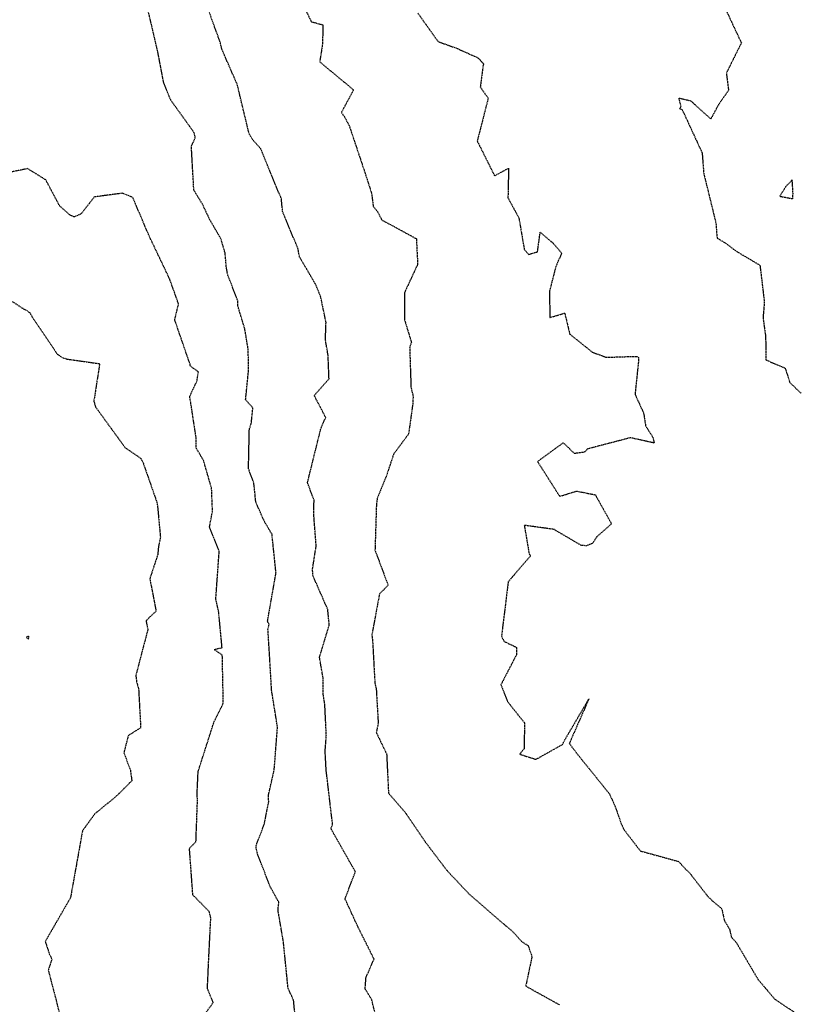
# Model space of a CAD drawing. Units: feet. Extents: x 2026215 to 2029708, y 13713638 to 13719051.
# Drawn here: x 2027736 to 2027933, y 13715251 to 13715501 of the extents above; entities that cross this region are included whole.
import ezdxf

# ---------------------------------------------------------------- set-up
doc = ezdxf.new("R2010")
doc.units = ezdxf.units.FT
doc.header["$MEASUREMENT"] = 0
doc.linetypes.add('HIDDEN2', pattern=[0.1875, 0.125, -0.0625])
doc.linetypes.add('MP3000439$0$HIDDEN', pattern=[0.375, 0.25, -0.125])
for name, color, linetype in [('CE-TOPO-MAJR', 37, 'HIDDEN2'), ('CE-TOPO-MINR', 39, 'HIDDEN2'), ('MP3000439$0$CP-SWLK-PATT-6M-1', 253, 'Continuous'), ('MP3000439$0$CP-UTIL-ESMT-6M-1', 253, 'MP3000439$0$HIDDEN')]:
    doc.layers.add(name, color=color, linetype=linetype)

msp = doc.modelspace()

# ---------------------------------------------------------------- hatches: boundary and pattern name
at = {"layer": 'MP3000439$0$CP-SWLK-PATT-6M-1'}
h = msp.add_hatch(dxfattribs=at)
h.set_pattern_fill('AR-CONC', color=256, scale=0.5)
h.set_pattern_definition([(50, (2028171.4815, 13715662.6164), (3.586301, -0.3137607), [0.375, -4.125]), (355, (2028171.4815, 13715662.6164), (-0.693757, 3.760961), [0.3, -3.3]), (100.45144, (2028171.7803, 13715662.5903), (2.892544, 3.4472), [0.318701, -3.5057106]), (46.1842, (2028171.4815, 13715663.6164), (5.336207, -0.827596), [0.5625, -6.1875]), (96.63564, (2028171.926, 13715663.5475), (4.67331, 4.870593), [0.478052, -5.258569]), (351.18416, (2028171.4815, 13715663.6164), (4.67331, 4.870593), [0.45, -4.95]), (21, (2028171.9815, 13715663.3664), (2.9845353, -2.0130945), [0.375, -4.125]), (326, (2028171.9815, 13715663.3664), (1.216577, 3.62575), [0.3, -3.3]), (71.45144, (2028172.2302, 13715663.1987), (4.201112, 1.612656), [0.318701, -3.5057106]), (37.5, (2028171.4815, 13715662.6164), (0.0607993, 1.6644693), [0, -3.26, 0, -3.35, 0, -3.3125]), (7.5, (2028171.4815, 13715662.6164), (1.3153477, 1.9720586), [0, -1.91, 0, -3.185, 0, -1.2625]), (327.5, (2028170.3665, 13715662.6164), (2.6691122, -0.1127744), [0, -1.25, 0, -3.9, 0, -5.175]), (317.5, (2028169.8665, 13715662.6164), (2.915931, 0.500525), [0, -1.625, 0, -2.59, 0, -3.675])])
edge = h.paths.add_edge_path()
edge.add_line((2027954.85, 13716174.47), (2027878.43, 13716082.88))
edge.add_arc((2027473.99, 13716420.37), 526.75, 312.1604, 320.1564, ccw=False)
edge.add_line((2027827.55, 13716029.9), (2027800.71, 13716005.6))
edge.add_arc((2027813.63, 13715991.33), 19.25, 132.1604, 222.1604)
edge.add_line((2027799.36, 13715978.41), (2027856.25, 13715915.58))
edge.add_arc((2028763.01, 13716736.63), 1223.25, 222.16038, 257.79952)
edge.add_line((2028504.5, 13715541.01), (2028673.71, 13715504.43))
edge.add_line((2028673.71, 13715504.43), (2028672.44, 13715498.56))
edge.add_line((2028672.44, 13715498.56), (2028503.23, 13715535.15))
edge.add_arc((2028763.01, 13716736.63), 1229.25, 222.16038, 257.79952, ccw=False)
edge.add_line((2027851.8, 13715911.55), (2027794.91, 13715974.38))
edge.add_arc((2027813.63, 13715991.33), 25.25, 132.1604, 222.1604, ccw=False)
edge.add_line((2027796.68, 13716010.05), (2027823.52, 13716034.35))
edge.add_arc((2027473.99, 13716420.37), 520.75, 312.1604, 320.1564)
edge.add_line((2027873.82, 13716086.73), (2027953.91, 13716182.7))
edge.add_arc((2027799.77, 13716311.32), 200.75, 320.1564, 324.1438)
edge.add_line((2027962.48, 13716193.73), (2028004.86, 13716252.38))
edge.add_arc((2028166.35, 13716135.67), 199.25, 140.1564, 144.1438, ccw=False)
edge.add_line((2028013.37, 13716263.32), (2028074.12, 13716336.12))
edge.add_arc((2028446.69, 13716025.23), 485.25, 132.1546, 140.1564, ccw=False)
edge.add_line((2028121.02, 13716384.96), (2028194.75, 13716451.71))
edge.add_arc((2028050.63, 13716610.91), 214.75, 312.1546, 344.4177)
edge.add_line((2028257.48, 13716553.22), (2028289.17, 13716666.85))
edge.add_arc((2027985.99, 13716751.4), 314.75, 344.4177, 373.5465)
edge.add_line((2028291.98, 13716825.12), (2028195.51, 13717225.54))
edge.add_arc((2027889.51, 13717151.81), 314.75, 13.5465, 27.2648)
edge.add_line((2028169.29, 13717296), (2028172.85, 13717297.83))
edge.add_arc((2027889.51, 13717151.81), 318.75, 13.5465, 27.2648, ccw=False)
edge.add_line((2028199.39, 13717226.48), (2028295.87, 13716826.06))
edge.add_arc((2027985.99, 13716751.4), 318.75, -15.5823, 13.5465, ccw=False)
edge.add_line((2028293.02, 13716665.77), (2028261.34, 13716552.15))
edge.add_arc((2028050.63, 13716610.91), 218.75, 312.1546, 344.4177, ccw=False)
edge.add_line((2028197.44, 13716448.74), (2028123.71, 13716381.99))
edge.add_arc((2028446.69, 13716025.23), 481.25, 132.1546, 140.1564)
edge.add_line((2028077.19, 13716333.56), (2028016.44, 13716260.76))
edge.add_arc((2028166.35, 13716135.67), 195.25, 140.1564, 144.1438)
edge.add_line((2028008.1, 13716250.03), (2027965.72, 13716191.39))
edge.add_arc((2027799.77, 13716311.32), 204.75, 319.957, 324.1438, ccw=False)
edge.add_line((2027956.52, 13716179.59), (2027954.85, 13716174.47))
h = msp.add_hatch(dxfattribs=at)
h.set_pattern_fill('AR-CONC', color=256, scale=0.5)
h.set_pattern_definition([(50, (2028140.4098, 13715624.531), (3.586301, -0.31376), [0.375, -4.125]), (355, (2028140.4098, 13715624.531), (-0.693757, 3.76096), [0.3, -3.3]), (100.45144, (2028140.7087, 13715624.505), (2.892544, 3.4472), [0.3187, -3.50571]), (46.1842, (2028140.41, 13715625.531), (5.336207, -0.827596), [0.5625, -6.1875]), (96.6356, (2028140.8545, 13715625.462), (4.67331, 4.870593), [0.47805, -5.25857]), (351.1842, (2028140.41, 13715625.531), (4.67331, 4.870593), [0.45, -4.95]), (21, (2028140.9098, 13715625.281), (2.984535, -2.013094), [0.375, -4.125]), (326, (2028140.9098, 13715625.281), (1.216577, 3.62575), [0.3, -3.3]), (71.45144, (2028141.1585, 13715625.1133), (4.201112, 1.612656), [0.3187, -3.50571]), (37.5, (2028140.4098, 13715624.5311), (0.0607993, 1.6644693), [0, -3.26, 0, -3.35, 0, -3.3125]), (7.5, (2028140.4098, 13715624.5311), (1.3153477, 1.9720586), [0, -1.91, 0, -3.185, 0, -1.2625]), (327.5, (2028139.2948, 13715624.5311), (2.6691122, -0.1127744), [0, -1.25, 0, -3.9, 0, -5.175]), (317.5, (2028138.7948, 13715624.531), (2.915931, 0.500525), [0, -1.625, 0, -2.59, 0, -3.675])])
h.paths.add_polyline_path([(2027958.62, 13715752.89, 0.403853), (2027923.67, 13715750.01), (2027919.41, 13715745.16), (2027923.99, 13715741.28), (2027928.17, 13715746.04, -0.403853), (2027954.82, 13715748.24, 0.118675), (2028493.19, 13715488.72), (2028662.4, 13715452.13), (2028663.67, 13715458), (2028494.46, 13715494.59, -0.118675)])

# ---------------------------------------------------------------- linework, layer by layer
at = {"layer": 'CE-TOPO-MAJR', "color": 37, "linetype": 'HIDDEN2', "lineweight": -3}
for points, elevation in [([(2027837.29, 13715502.6), (2027842.44, 13715495.38), (2027847.11, 13715493.7), (2027852.61, 13715491.23), (2027853.99, 13715489.66), (2027853.82, 13715489.3), (2027853.13, 13715483.82), (2027855.13, 13715481.04), (2027852.34, 13715470.21), (2027856.73, 13715461.38), (2027860.28, 13715463.3), (2027860.13, 13715455.79), (2027862.89, 13715450.71), (2027864.27, 13715442.69), (2027865.35, 13715441.46), (2027867.62, 13715442.12), (2027868.28, 13715447.1), (2027871.55, 13715444.32), (2027873.73, 13715441.77), (2027872.26, 13715438.39), (2027870.65, 13715432.16), (2027870.73, 13715425.45), (2027874.5, 13715426.59), (2027875.77, 13715421.27), (2027881.47, 13715416.69), (2027885.03, 13715415.39), (2027892.47, 13715415.63), (2027892.85, 13715415.55), (2027893.21, 13715415.34), (2027893.21, 13715414.63), (2027892.31, 13715406.01), (2027894.48, 13715401.27), (2027895, 13715398), (2027896.83, 13715395.11), (2027897.17, 13715393.66), (2027891.13, 13715395), (2027880.23, 13715392.14), (2027879.51, 13715391.35), (2027876.98, 13715391), (2027874.14, 13715393.73), (2027867.62, 13715388.96), (2027873.22, 13715380.16), (2027877.52, 13715381.49), (2027882.26, 13715380.54), (2027886.35, 13715373.19), (2027882.58, 13715369.87), (2027881.58, 13715368.25), (2027880.03, 13715367.62), (2027878.68, 13715367.73), (2027871.77, 13715371.78), (2027864.26, 13715372.81), (2027865.5, 13715365.56), (2027865.87, 13715365.08), (2027860.2, 13715358.53), (2027858.49, 13715344.75), (2027859.16, 13715343.38), (2027862.33, 13715341.89), (2027862.25, 13715339.94), (2027858.36, 13715332.45), (2027860, 13715328.17), (2027864.33, 13715322.75), (2027864.21, 13715316.18), (2027863.11, 13715314.82), (2027867.22, 13715313.52), (2027873.95, 13715317.29), (2027874.35, 13715318.14), (2027880.62, 13715328.81), (2027875.67, 13715317.54), (2027877.44, 13715315.19), (2027885.83, 13715304.75), (2027887.23, 13715301.71), (2027888.84, 13715297.12), (2027889.55, 13715295.66), (2027893.64, 13715290.32), (2027903.35, 13715287.64), (2027903.85, 13715287.15), (2027904.17, 13715286.67), (2027906.27, 13715284.57), (2027910.55, 13715279.03), (2027911.89, 13715277.65), (2027914.25, 13715275.73), (2027914.94, 13715272.65), (2027916.23, 13715270.53), (2027916.73, 13715268.42), (2027917.98, 13715267.06), (2027923.54, 13715257.63), (2027927.76, 13715252.73), (2027932.89, 13715249.28)], 980), ([(2027731.57, 13715431.47), (2027737.53, 13715427.61), (2027738.36, 13715427.26), (2027738.6, 13715426.92), (2027739.02, 13715426.73), (2027739.76, 13715425.37), (2027745.98, 13715416.21), (2027747.22, 13715415.34), (2027748.42, 13715414.95), (2027756.72, 13715413.76), (2027755.24, 13715404.25), (2027755.53, 13715403.33), (2027755.64, 13715402.85), (2027763.2, 13715392.45), (2027767.14, 13715389.78), (2027767.71, 13715388.68), (2027771.08, 13715379.03), (2027771.35, 13715377.93), (2027772.1, 13715369.82), (2027771.62, 13715367.43), (2027771.41, 13715365.33), (2027769.42, 13715359.27), (2027771.01, 13715351.07), (2027768.46, 13715348.64), (2027768.92, 13715346.4), (2027765.88, 13715334.81), (2027766.08, 13715333.09), (2027766.58, 13715331.34), (2027767.11, 13715321.52), (2027763.98, 13715319.55), (2027762.85, 13715315.2), (2027764.49, 13715310.8), (2027764.87, 13715308.09), (2027761.02, 13715304.23), (2027755.52, 13715299.74), (2027752.37, 13715295.43), (2027750.99, 13715287.75), (2027749.33, 13715278.46), (2027742.93, 13715267.35), (2027743.95, 13715264.26), (2027744.61, 13715262.88), (2027743.7, 13715260.1), (2027745.5, 13715253.21), (2027748.31, 13715241.84)], 985)]:
    msp.add_lwpolyline(points, dxfattribs=dict(at, elevation=elevation))
at = {"layer": 'CE-TOPO-MINR', "color": 39, "linetype": 'HIDDEN2', "lineweight": -3}
for points, elevation in [([(2027806.86, 13715507.53), (2027810.33, 13715500.42), (2027813.26, 13715499.62), (2027813.16, 13715494.81), (2027812.45, 13715490.25), (2027821.01, 13715483.15), (2027817.94, 13715477.4), (2027818.73, 13715476.34), (2027819.96, 13715473.97), (2027823.6, 13715463.08), (2027825.6, 13715456.9), (2027826, 13715453.61), (2027827.09, 13715452.29), (2027828.19, 13715450.18), (2027836.94, 13715445.43), (2027837.25, 13715438.92), (2027833.89, 13715431.68), (2027833.95, 13715424.82), (2027835.69, 13715419.11), (2027835.23, 13715417.93), (2027835.56, 13715407.84), (2027836.1, 13715405.54), (2027836, 13715403.5), (2027834.95, 13715395.94), (2027831.17, 13715390.85), (2027829.2, 13715384.93), (2027827, 13715379.62), (2027827, 13715379.43), (2027826.81, 13715378.17), (2027826.45, 13715366.54), (2027829.78, 13715357.61), (2027827.59, 13715355.45), (2027825.65, 13715345.02), (2027825.85, 13715343.47), (2027826.42, 13715332.83), (2027826.78, 13715331.18), (2027827.26, 13715322.73), (2027826.78, 13715320.3), (2027829.4, 13715314.9), (2027829.87, 13715304.98), (2027834.1, 13715300.04), (2027839.27, 13715292.48), (2027844.69, 13715285.34), (2027850.43, 13715279.24), (2027861.48, 13715269.71), (2027863.57, 13715267.38), (2027865.24, 13715266.31), (2027866.21, 13715263.54), (2027864.63, 13715256.07), (2027873.25, 13715251.28)], 981), ([(2027827.67, 13715244.34), (2027825.62, 13715252.65), (2027823.96, 13715255.33), (2027824.18, 13715258.27), (2027826.21, 13715262.91), (2027822.02, 13715271.29), (2027818.86, 13715278.17), (2027821.48, 13715285.04), (2027815.28, 13715295.97), (2027815.71, 13715297.06), (2027814.09, 13715310.73), (2027813.82, 13715315.63), (2027814.13, 13715319.41), (2027813.75, 13715327.4), (2027813.32, 13715330.06), (2027813.3, 13715334.14), (2027812.4, 13715339.39), (2027814.87, 13715347.57), (2027814.49, 13715351.48), (2027810.71, 13715360.09), (2027810.64, 13715361.76), (2027811.56, 13715367.59), (2027810.97, 13715375.26), (2027811.01, 13715379.18), (2027809.36, 13715383.63), (2027812.81, 13715397.59), (2027813.97, 13715400.14), (2027811.06, 13715405.71), (2027814.81, 13715409.94), (2027814.58, 13715415.89), (2027813.9, 13715419.79), (2027814.05, 13715424.22), (2027812.72, 13715430.65), (2027811.34, 13715433.99), (2027807.35, 13715440.79), (2027806.97, 13715442.82), (2027803.05, 13715452.32), (2027802.74, 13715455.51), (2027797.47, 13715468.3), (2027795.51, 13715470.46), (2027794.57, 13715472), (2027791.52, 13715484.71), (2027791.3, 13715485.1), (2027787.72, 13715493.3), (2027787.23, 13715495.27), (2027783.91, 13715504.38)], 982), ([(2027914.44, 13715505.33), (2027919.24, 13715495.04), (2027915.44, 13715487.39), (2027915.99, 13715483.03), (2027913.47, 13715479.42), (2027911.52, 13715475.78), (2027906.5, 13715480.29), (2027903.39, 13715481.02), (2027903.94, 13715478.83), (2027903.6, 13715478.43), (2027904.26, 13715478.13), (2027909.31, 13715467.18), (2027909.72, 13715461.9), (2027912.8, 13715449.4), (2027913.09, 13715445.59), (2027915.24, 13715444.33), (2027917.93, 13715442.27), (2027923.95, 13715438.72), (2027925.06, 13715429.42), (2027924.73, 13715425.36), (2027925.38, 13715420.65), (2027925.47, 13715414.72), (2027930.34, 13715412.62), (2027931.53, 13715408.99), (2027934.35, 13715406.28)], 979), ([(2027806.24, 13715248.27), (2027805.83, 13715252.45), (2027804.44, 13715255.53), (2027803.26, 13715267.27), (2027801.89, 13715275.25), (2027802.09, 13715277.3), (2027799.89, 13715281.28), (2027796.7, 13715289.56), (2027796.28, 13715291.49), (2027798.42, 13715297.14), (2027799.53, 13715302.78), (2027799.48, 13715304.45), (2027800.93, 13715310.89), (2027801.76, 13715321.71), (2027800.26, 13715331.02), (2027799.81, 13715338.94), (2027799.34, 13715346.45), (2027799.64, 13715347.71), (2027799.23, 13715348.51), (2027801.38, 13715360.71), (2027800.37, 13715370.54), (2027798.44, 13715373.77), (2027796.27, 13715378.69), (2027795.76, 13715383.61), (2027794.41, 13715387.11), (2027794.63, 13715397.17), (2027795.1, 13715398.54), (2027795.53, 13715402.61), (2027793.68, 13715404.57), (2027794.43, 13715412.12), (2027794.34, 13715417.4), (2027793.47, 13715422.59), (2027791.7, 13715428.47), (2027791.7, 13715429.68), (2027789.15, 13715436.28), (2027788.8, 13715438.28), (2027788.5, 13715441.79), (2027787.44, 13715445.38), (2027784.65, 13715450.18), (2027782.76, 13715454.18), (2027780.57, 13715457.76), (2027779.95, 13715468.81), (2027780.94, 13715471.1), (2027780.61, 13715472.36), (2027774.64, 13715480.68), (2027772.91, 13715485.07), (2027771.48, 13715492.64), (2027769, 13715503.24)], 983), ([(2027778.9, 13715242.92), (2027785.49, 13715251.89), (2027784.01, 13715255.41), (2027784.39, 13715263.8), (2027784.87, 13715273.33), (2027784.45, 13715274.95), (2027780.32, 13715279.15), (2027779.49, 13715290.7), (2027779.44, 13715290.91), (2027781.11, 13715292.68), (2027781.51, 13715303.58), (2027781.38, 13715304.34), (2027781.65, 13715310.41), (2027785.68, 13715323), (2027788.04, 13715327.75), (2027787.78, 13715339.95), (2027785.73, 13715341.34), (2027787.72, 13715341.84), (2027786.85, 13715351), (2027786.14, 13715354.15), (2027787, 13715366.27), (2027784.54, 13715372.35), (2027785.3, 13715376.4), (2027785.07, 13715382.17), (2027783.03, 13715389.24), (2027781.18, 13715392.36), (2027781.16, 13715394.9), (2027779.54, 13715405.51), (2027781.37, 13715409.41), (2027781.72, 13715411.72), (2027779.72, 13715413.13), (2027779.61, 13715413.62), (2027775.73, 13715424.87), (2027776.7, 13715428.91), (2027774.46, 13715435.19), (2027769.07, 13715446.51), (2027769.06, 13715446.58), (2027765.12, 13715455.83), (2027764.57, 13715456.17), (2027762.48, 13715456.94), (2027755.35, 13715456.01), (2027752.04, 13715451.75), (2027750.22, 13715450.94), (2027749.14, 13715451.46), (2027746.63, 13715453.66), (2027743.06, 13715460.34), (2027738.49, 13715463.19), (2027733.91, 13715462.23)], 984)]:
    msp.add_lwpolyline(points, dxfattribs=dict(at, elevation=elevation))
for points, elevation in [([(2027928.95, 13715456.2), (2027932.29, 13715455.56), (2027932.33, 13715456.88), (2027932.14, 13715460.34), (2027930.51, 13715458.66), (2027928.95, 13715456.2)], 979), ([(2027738.16, 13715344.47), (2027738.59, 13715343.95), (2027738.81, 13715344.3), (2027738.83, 13715344.59), (2027738.43, 13715344.71), (2027738.16, 13715344.47)], 986)]:
    msp.add_lwpolyline(points, close=True, dxfattribs=dict(at, elevation=elevation))
at = {"layer": 'MP3000439$0$CP-UTIL-ESMT-6M-1'}
msp.add_arc((2028763.01, 13716736.63), 1300, 230.0166, 257.79952, dxfattribs=at)

doc.saveas('drawing.dxf')
